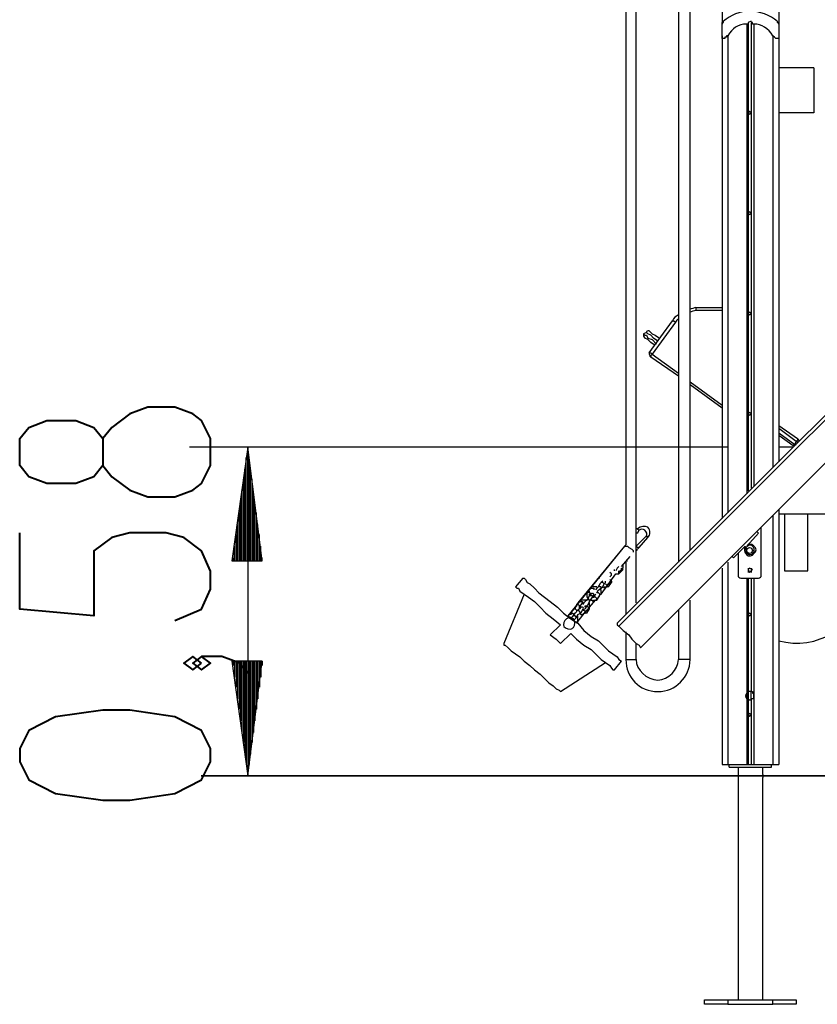
# Model space of a CAD drawing. Units: inches. Extents: x 121.9 to 177.7, y 60.5 to 149.8.
# Drawn here: x 121.9 to 135.8, y 122 to 139.2 of the extents above; entities that cross this region are included whole.
import ezdxf

# ---------------------------------------------------------------- set-up
doc = ezdxf.new("R2010")
doc.units = ezdxf.units.IN
doc.header["$MEASUREMENT"] = 0
doc.layers.add('Ebene 1', color=7, linetype='Continuous')

# ---------------------------------------------------------------- blocks, each defined once
blk = doc.blocks.new('block 2')
at = {"layer": 'Ebene 1', "color": 179, "lineweight": 25, "true_color": 0x1a171b}
for points in [[(135.161, 148.022), (135.161, 131.69)], [(132.494, 142.612), (132.494, 129.989)], [(132.672, 128.972), (132.672, 142.46)], [(145.778, 142.054), (132.342, 128.617)], [(134.171, 142.181), (134.171, 139.082)], [(145.804, 142.003), (132.367, 128.566)], [(133.409, 141.8), (133.409, 129.684)], [(133.612, 129.887), (133.612, 141.8)], [(146.185, 141.622), (132.748, 128.185)], [(134.196, 139.107), (134.196, 139.133)], [(134.679, 139.133), (134.628, 139.107)], [(135.136, 139.133), (135.136, 139.107)], [(134.171, 138.879), (134.171, 138.955), (134.171, 139.031), (134.171, 139.056), (134.171, 139.082)], [(134.602, 139.082), (134.602, 130.878)], [(134.628, 139.107), (134.628, 137.532)], [(134.679, 139.107), (134.679, 137.532)], [(134.729, 139.082), (134.729, 131.005)], [(135.161, 139.082), (135.161, 139.056), (135.161, 139.031), (135.161, 138.955), (135.161, 138.879)], [(134.171, 138.879), (134.171, 130.446)], [(134.272, 138.879), (134.272, 130.547)], [(135.06, 138.879), (135.06, 131.335)], [(135.161, 138.879), (135.161, 131.436)], [(135.771, 138.32), (135.161, 138.32)], [(135.161, 138.32), (135.161, 137.532)], [(135.771, 138.32), (135.771, 137.532)], [(134.679, 137.532), (134.653, 137.558), (134.628, 137.532)], [(134.628, 137.532), (134.628, 135.78)], [(134.628, 137.532), (134.653, 137.507), (134.679, 137.532)], [(134.679, 137.532), (134.679, 135.78)], [(135.771, 137.532), (135.161, 137.532)], [(134.679, 135.78), (134.653, 135.805), (134.628, 135.78)], [(134.628, 135.78), (134.628, 134.027)], [(134.628, 135.78), (134.653, 135.754), (134.679, 135.78)], [(134.679, 135.78), (134.679, 134.027)], [(133.713, 134.129), (134.171, 134.129)], [(133.713, 134.129), (133.713, 134.103), (133.713, 134.078)], [(134.171, 134.078), (133.713, 134.078)], [(134.679, 134.027), (134.653, 134.053), (134.628, 134.027)], [(134.628, 134.027), (134.628, 132.275)], [(134.628, 134.027), (134.653, 134.002), (134.679, 134.027)], [(134.679, 134.027), (134.679, 132.275)], [(132.901, 133.341), (133.307, 133.9)], [(133.358, 133.875), (132.951, 133.316)], [(133.307, 133.9), (133.332, 133.9), (133.358, 133.875)], [(132.85, 133.697), (132.799, 133.672)], [(132.799, 133.672), (132.824, 133.646), (132.85, 133.646), (132.875, 133.595), (132.951, 133.57), (133.028, 133.494)], [(133.053, 133.545), (132.977, 133.595), (132.926, 133.646), (132.875, 133.672), (132.85, 133.697), (132.85, 133.697)], [(132.901, 133.722), (132.926, 133.697), (132.951, 133.672), (133.002, 133.646), (133.078, 133.595)], [(133.002, 133.468), (132.926, 133.519), (132.875, 133.57), (132.824, 133.595), (132.824, 133.595)], [(132.901, 133.341), (132.926, 133.341), (132.951, 133.316)], [(132.951, 133.316), (132.926, 133.291), (132.926, 133.265)], [(132.951, 133.316), (133.409, 132.986)], [(133.409, 132.935), (132.926, 133.265)], [(133.612, 132.833), (134.171, 132.427)], [(134.171, 132.376), (133.612, 132.783)], [(134.679, 132.275), (134.653, 132.3), (134.628, 132.275)], [(134.628, 132.275), (134.628, 130.928)], [(134.628, 132.275), (134.653, 132.249), (134.679, 132.275)], [(134.679, 132.275), (134.679, 130.979)], [(135.161, 132.071), (135.491, 131.843)], [(135.466, 131.792), (135.161, 132.021)], [(135.161, 131.944), (135.44, 131.741)], [(135.415, 131.716), (135.161, 131.894)], [(135.44, 131.741), (135.415, 131.716), (135.415, 131.716)], [(135.44, 131.741), (135.466, 131.792)], [(135.44, 131.741), (135.44, 131.741), (135.466, 131.741)], [(135.491, 131.843), (135.491, 131.817), (135.466, 131.792)], [(135.491, 131.767), (135.491, 131.792), (135.466, 131.792)], [(134.272, 131.69), (124.874, 131.69)], [(125.89, 131.69), (125.611, 129.709)], [(125.89, 131.69), (125.89, 125.95)], [(126.144, 129.709), (125.89, 131.69)], [(125.89, 129.709), (125.89, 131.69)], [(125.89, 129.709), (125.89, 131.69)], [(135.161, 131.69), (135.161, 131.436)], [(135.415, 131.69), (135.161, 131.69)], [(135.415, 131.716), (135.415, 131.716)], [(125.865, 129.709), (125.865, 131.513)], [(125.915, 129.709), (125.915, 131.513)], [(125.839, 129.709), (125.839, 131.309)], [(125.941, 129.709), (125.941, 131.309)], [(125.814, 129.709), (125.814, 131.132)], [(125.966, 129.709), (125.966, 131.132)], [(125.789, 129.709), (125.789, 130.928)], [(125.992, 129.709), (125.992, 130.928)], [(125.763, 129.709), (125.763, 130.725)], [(126.017, 129.709), (126.017, 130.725)], [(125.738, 129.709), (125.738, 130.547)], [(126.043, 129.709), (126.043, 130.547)], [(135.161, 130.598), (135.161, 126.153)], [(144.153, 130.522), (135.161, 130.522)], [(135.263, 130.522), (135.263, 129.531)], [(135.669, 129.531), (135.669, 130.522)], [(125.712, 129.709), (125.712, 130.344)], [(126.068, 129.709), (126.068, 130.344)], [(135.06, 130.497), (135.06, 126.153)], [(132.697, 130.268), (132.672, 130.268)], [(132.697, 130.192), (132.672, 130.192), (132.672, 130.192)], [(132.697, 130.268), (132.697, 130.268), (132.723, 130.243), (132.723, 130.243)], [(132.697, 130.192), (132.723, 130.243)], [(134.806, 130.192), (134.602, 129.963)], [(134.78, 130.217), (134.806, 130.192)], [(134.856, 129.455), (134.856, 130.293)], [(125.687, 129.709), (125.687, 130.166)], [(126.093, 129.709), (126.093, 130.166)], [(132.85, 130.141), (132.672, 129.963)], [(132.723, 129.938), (132.875, 130.116)], [(132.875, 130.116), (132.875, 130.116), (132.85, 130.141), (132.85, 130.141)], [(125.662, 129.709), (125.662, 129.963)], [(126.119, 129.709), (126.119, 129.963)], [(132.469, 129.963), (131.478, 128.744)], [(132.469, 129.963), (131.656, 128.972)], [(132.469, 129.963), (132.469, 129.963), (132.494, 129.989)], [(132.469, 129.963), (132.469, 129.963), (132.52, 129.963), (132.545, 129.938), (132.596, 129.912), (132.621, 129.887), (132.621, 129.861)], [(132.723, 129.938), (132.697, 129.938), (132.672, 129.963)], [(134.577, 129.963), (134.374, 129.76)], [(134.45, 129.836), (134.45, 129.455)], [(125.611, 129.709), (126.144, 129.709)], [(125.636, 129.709), (125.636, 129.76)], [(125.636, 129.709), (125.636, 129.76)], [(126.144, 129.709), (126.144, 129.76)], [(126.144, 129.709), (126.144, 129.76)], [(132.418, 129.608), (132.57, 129.785)], [(132.494, 129.709), (132.52, 129.709), (132.52, 129.709)], [(132.494, 129.684), (132.494, 128.769)], [(134.272, 129.684), (134.272, 126.153)], [(134.374, 129.76), (134.348, 129.785)], [(132.24, 129.481), (132.215, 129.506), (132.215, 129.506)], [(132.291, 129.531), (132.291, 129.531), (132.291, 129.557)], [(132.367, 129.608), (132.342, 129.582), (132.316, 129.531)], [(132.316, 129.481), (132.342, 129.481), (132.342, 129.481), (132.367, 129.481), (132.367, 129.506), (132.367, 129.506)], [(132.367, 129.481), (132.443, 129.557)], [(132.367, 129.506), (132.393, 129.531), (132.418, 129.557)], [(132.367, 129.506), (132.367, 129.506), (132.367, 129.531)], [(132.418, 129.557), (132.418, 129.582), (132.443, 129.582), (132.443, 129.608), (132.443, 129.608), (132.443, 129.633)], [(132.418, 129.557), (132.418, 129.582), (132.418, 129.582)], [(132.418, 129.557), (132.418, 129.557), (132.443, 129.557)], [(134.171, 129.582), (134.171, 126.153)], [(134.628, 129.582), (134.628, 129.506)], [(134.704, 129.557), (134.653, 129.582), (134.628, 129.557), (134.653, 129.506), (134.704, 129.557), (134.704, 129.557)], [(134.679, 129.582), (134.679, 129.506)], [(135.263, 129.531), (135.669, 129.531)], [(130.691, 129.404), (130.564, 129.252)], [(130.691, 129.404), (130.716, 129.404), (130.742, 129.379), (130.767, 129.328), (130.818, 129.303), (130.894, 129.227), (130.97, 129.15), (131.072, 129.074), (131.173, 128.998), (131.3, 128.896), (131.402, 128.795), (131.529, 128.693), (131.656, 128.617)], [(132.037, 129.404), (132.037, 129.404), (132.012, 129.404)], [(132.062, 129.328), (132.037, 129.303), (132.012, 129.252)], [(132.062, 129.125), (132.316, 129.481)], [(132.088, 129.354), (132.088, 129.354), (132.062, 129.328)], [(132.088, 129.328), (132.088, 129.328), (132.062, 129.328)], [(132.113, 129.303), (132.113, 129.303), (132.088, 129.328)], [(132.113, 129.303), (132.113, 129.303), (132.139, 129.328)], [(132.139, 129.328), (132.139, 129.354)], [(132.164, 129.277), (132.189, 129.303), (132.24, 129.328)], [(132.189, 129.252), (132.24, 129.328)], [(132.215, 129.43), (132.24, 129.455), (132.24, 129.455)], [(132.215, 129.379), (132.24, 129.354), (132.24, 129.328)], [(132.215, 129.328), (132.24, 129.328), (132.24, 129.328)], [(132.24, 129.455), (132.24, 129.455), (132.24, 129.481)], [(132.24, 129.455), (132.24, 129.455)], [(132.24, 129.328), (132.24, 129.328), (132.24, 129.354), (132.24, 129.354), (132.24, 129.379), (132.24, 129.379)], [(134.501, 129.404), (134.806, 129.404)], [(134.602, 129.404), (134.602, 127.398)], [(134.628, 129.404), (134.628, 128.769)], [(134.679, 129.404), (134.679, 128.769)], [(134.729, 129.404), (134.729, 127.398)], [(130.564, 129.252), (130.589, 129.227), (130.615, 129.227), (130.64, 129.176), (130.716, 129.125), (130.792, 129.074), (130.894, 128.998), (130.996, 128.896), (131.097, 128.795), (131.224, 128.693), (131.351, 128.592)], [(131.834, 129.176), (131.834, 129.15), (131.834, 129.15), (131.808, 129.15), (131.808, 129.125), (131.808, 129.125), (131.808, 129.1), (131.808, 129.074), (131.834, 129.074), (131.834, 129.049)], [(131.885, 129.227), (131.834, 129.176)], [(131.885, 129.125), (131.859, 129.15), (131.859, 129.176), (131.834, 129.176)], [(131.986, 129.252), (131.961, 129.252), (131.961, 129.252), (131.935, 129.252), (131.91, 129.252), (131.91, 129.252), (131.885, 129.252), (131.885, 129.227)], [(131.885, 129.227), (131.91, 129.227), (131.935, 129.227), (131.935, 129.201)], [(131.885, 129.125), (131.885, 129.15)], [(132.012, 129.252), (131.986, 129.227), (131.961, 129.201)], [(131.986, 129.15), (132.012, 129.201), (132.062, 129.227)], [(132.037, 129.1), (132.037, 129.125), (132.012, 129.15), (131.986, 129.15)], [(132.037, 129.252), (132.012, 129.277), (132.012, 129.252)], [(132.062, 129.227), (132.062, 129.252), (132.037, 129.252)], [(132.037, 129.1), (132.037, 129.125), (132.062, 129.125), (132.062, 129.15), (132.062, 129.15), (132.062, 129.176), (132.062, 129.201), (132.037, 129.201)], [(132.062, 129.227), (132.088, 129.252), (132.113, 129.303)], [(132.113, 129.227), (132.113, 129.252), (132.139, 129.252), (132.164, 129.252), (132.164, 129.252), (132.164, 129.277)], [(132.139, 129.303), (132.164, 129.277), (132.164, 129.277)], [(132.189, 129.252), (132.164, 129.252), (132.164, 129.252)], [(130.716, 129.125), (130.361, 128.261)], [(131.681, 128.998), (131.631, 128.947)], [(131.808, 129.023), (131.783, 129.023), (131.783, 129.023), (131.758, 129.023), (131.732, 129.023), (131.732, 129.023), (131.707, 129.023), (131.707, 128.998), (131.707, 128.998), (131.681, 128.998)], [(131.681, 128.998), (131.707, 128.998), (131.732, 128.998), (131.732, 128.972)], [(131.681, 128.896), (131.732, 128.972)], [(131.808, 129.023), (131.783, 128.998), (131.758, 128.972), (131.732, 128.947)], [(131.783, 128.922), (131.808, 128.922), (131.834, 128.947), (131.859, 128.998)], [(131.859, 129.1), (131.808, 129.023)], [(131.859, 129.023), (131.834, 129.049), (131.808, 129.023)], [(131.834, 128.871), (131.859, 128.871), (131.859, 128.896), (131.859, 128.896), (131.859, 128.922), (131.859, 128.922), (131.859, 128.947), (131.859, 128.972), (131.859, 128.972)], [(131.885, 129.125), (131.885, 129.125), (131.859, 129.1)], [(131.859, 129.1), (131.885, 129.1), (131.91, 129.1)], [(131.859, 128.998), (131.91, 129.074)], [(131.859, 128.896), (131.961, 129.023)], [(131.859, 128.998), (131.859, 128.998), (131.859, 129.023)], [(131.885, 129.023), (131.885, 129.023), (131.91, 129.023), (131.91, 128.998), (131.935, 129.023), (131.961, 129.023), (131.961, 129.023), (131.986, 129.023), (131.986, 129.049), (131.986, 129.049)], [(131.91, 129.1), (131.91, 129.074), (131.91, 129.074)], [(131.91, 129.074), (131.935, 129.074), (131.935, 129.074)], [(131.961, 129.125), (131.935, 129.074)], [(131.986, 129.049), (131.986, 129.049), (131.961, 129.074), (131.935, 129.074)], [(131.986, 129.023), (131.986, 129.023), (131.961, 129.023)], [(131.986, 129.023), (132.037, 129.1)], [(131.986, 129.049), (132.012, 129.074), (132.037, 129.1)], [(133.612, 127.982), (133.612, 129.023)], [(131.631, 128.922), (131.504, 128.769)], [(131.656, 128.846), (131.605, 128.795), (131.58, 128.769)], [(131.631, 128.947), (131.631, 128.922), (131.631, 128.922), (131.605, 128.896), (131.605, 128.896), (131.605, 128.871), (131.631, 128.846), (131.631, 128.82)], [(131.681, 128.896), (131.681, 128.922), (131.656, 128.947), (131.631, 128.947)], [(131.631, 128.617), (131.808, 128.846)], [(131.707, 128.896), (131.681, 128.871), (131.656, 128.846)], [(131.681, 128.82), (131.656, 128.846), (131.656, 128.846)], [(131.707, 128.795), (131.681, 128.82), (131.681, 128.82)], [(131.681, 128.795), (131.707, 128.769), (131.732, 128.769), (131.732, 128.769), (131.758, 128.795), (131.783, 128.795), (131.783, 128.795), (131.783, 128.82)], [(131.707, 128.795), (131.732, 128.846), (131.732, 128.846)], [(131.808, 128.922), (131.783, 128.871), (131.732, 128.846)], [(131.732, 128.846), (131.758, 128.846), (131.783, 128.82), (131.783, 128.82)], [(131.783, 128.896), (131.783, 128.922)], [(131.783, 128.82), (131.808, 128.846), (131.834, 128.871)], [(131.808, 128.922), (131.808, 128.922), (131.834, 128.896), (131.834, 128.871)], [(131.808, 128.795), (131.859, 128.871)], [(131.834, 128.871), (131.859, 128.871), (131.859, 128.871)], [(133.409, 128.846), (133.409, 127.982)], [(131.529, 128.719), (131.504, 128.719), (131.504, 128.744), (131.478, 128.744)], [(131.58, 128.769), (131.554, 128.719), (131.529, 128.719)], [(131.605, 128.744), (131.58, 128.744), (131.58, 128.769)], [(131.58, 128.668), (131.605, 128.693), (131.631, 128.719)], [(131.631, 128.719), (131.631, 128.719), (131.605, 128.744)], [(131.605, 128.642), (131.631, 128.642), (131.631, 128.617)], [(131.631, 128.719), (131.656, 128.769), (131.707, 128.795)], [(131.631, 128.617), (131.656, 128.642), (131.656, 128.642), (131.656, 128.668), (131.656, 128.693), (131.656, 128.719), (131.656, 128.719), (131.656, 128.744)], [(131.808, 128.795), (131.783, 128.795), (131.783, 128.795)], [(134.679, 128.769), (134.653, 128.795), (134.628, 128.769)], [(134.628, 128.769), (134.628, 127.423)], [(134.628, 128.769), (134.653, 128.744), (134.679, 128.769)], [(134.679, 128.769), (134.679, 127.423)], [(131.351, 128.592), (131.173, 128.414)], [(131.631, 128.617), (131.631, 128.617)], [(131.656, 128.617), (131.758, 128.49), (131.885, 128.388), (132.012, 128.312), (132.113, 128.211), (132.189, 128.134), (132.265, 128.083), (132.342, 128.033), (132.367, 127.982), (132.418, 127.957), (132.418, 127.957)], [(132.342, 128.617), (132.342, 128.592), (132.367, 128.566)], [(132.367, 128.566), (132.443, 128.49), (132.545, 128.414), (132.596, 128.338), (132.672, 128.261), (132.723, 128.236), (132.748, 128.185)], [(132.494, 128.465), (132.494, 127.982)], [(131.173, 128.414), (131.275, 128.338), (131.351, 128.261)], [(131.351, 128.261), (131.529, 128.439)], [(131.529, 128.439), (131.631, 128.338), (131.758, 128.236), (131.885, 128.16), (131.986, 128.058), (132.062, 127.982), (132.139, 127.931), (132.215, 127.88), (132.24, 127.83), (132.265, 127.804), (132.291, 127.804)], [(135.161, 128.312), (135.161, 126.153)], [(130.361, 128.261), (130.361, 128.236), (130.386, 128.236), (130.437, 128.185), (130.488, 128.134), (130.564, 128.083), (130.64, 128.033), (130.716, 127.957), (130.818, 127.88), (130.894, 127.804)], [(132.672, 127.982), (132.672, 128.261)], [(126.144, 127.957), (125.611, 127.957)], [(125.611, 127.957), (125.89, 125.95)], [(125.636, 127.957), (125.636, 127.88)], [(125.636, 127.957), (125.636, 127.88)], [(125.662, 127.957), (125.662, 127.677)], [(125.687, 127.957), (125.687, 127.499)], [(125.712, 127.957), (125.712, 127.296)], [(125.738, 127.957), (125.738, 127.118)], [(125.763, 127.957), (125.763, 126.915)], [(125.789, 127.957), (125.789, 126.712)], [(125.814, 127.957), (125.814, 126.534)], [(125.839, 127.957), (125.839, 126.331)], [(125.865, 127.957), (125.865, 126.153)], [(125.89, 125.95), (126.144, 127.957)], [(125.89, 127.957), (125.89, 125.95)], [(125.89, 127.957), (125.89, 125.95)], [(125.915, 127.957), (125.915, 126.153)], [(125.941, 127.957), (125.941, 126.331)], [(125.966, 127.957), (125.966, 126.534)], [(125.992, 127.957), (125.992, 126.712)], [(126.017, 127.957), (126.017, 126.915)], [(126.043, 127.957), (126.043, 127.118)], [(126.068, 127.957), (126.068, 127.296)], [(126.093, 127.957), (126.093, 127.499)], [(126.119, 127.957), (126.119, 127.677)], [(126.144, 127.957), (126.144, 127.88)], [(126.144, 127.957), (126.144, 127.88)], [(132.291, 127.804), (132.418, 127.957)], [(132.494, 127.982), (132.494, 127.982), (132.545, 127.982), (132.57, 127.982), (132.621, 127.982), (132.672, 127.982), (132.672, 127.982)], [(132.494, 127.982), (132.494, 127.982), (132.545, 127.982), (132.57, 127.982), (132.621, 127.982), (132.672, 127.982), (132.672, 127.982)], [(133.612, 127.982), (133.586, 127.982), (133.561, 127.982), (133.51, 127.982), (133.459, 127.982), (133.409, 127.982), (133.409, 127.982)], [(133.612, 127.982), (133.586, 127.982), (133.561, 127.982), (133.51, 127.982), (133.459, 127.982), (133.409, 127.982), (133.409, 127.982)], [(130.894, 127.804), (130.996, 127.728), (131.072, 127.652), (131.148, 127.576), (131.224, 127.525), (131.275, 127.474), (131.326, 127.449), (131.351, 127.423), (131.351, 127.423)], [(131.351, 127.423), (132.139, 127.931)], [(134.628, 127.423), (134.628, 127.296)], [(134.653, 127.423), (134.628, 127.423)], [(134.679, 127.423), (134.653, 127.423)], [(134.679, 127.296), (134.679, 127.423)], [(134.602, 127.398), (134.602, 127.296)], [(134.602, 127.296), (134.602, 126.153)], [(134.628, 127.296), (134.628, 127.017)], [(134.679, 127.296), (134.679, 127.017)], [(134.729, 127.398), (134.729, 127.296)], [(134.729, 127.296), (134.729, 126.153)], [(134.679, 127.017), (134.653, 127.042), (134.628, 127.017)], [(134.628, 127.017), (134.628, 126.153)], [(134.628, 127.017), (134.653, 126.991), (134.679, 127.017)], [(134.679, 127.017), (134.679, 126.153)], [(134.171, 126.153), (134.171, 126.153), (134.221, 126.153), (134.272, 126.153)], [(134.272, 126.153), (134.602, 126.153)], [(134.298, 126.102), (134.298, 126.153)], [(134.298, 126.102), (134.298, 126.153)], [(134.298, 126.102), (135.034, 126.102)], [(134.45, 126.102), (134.45, 122.038)], [(134.45, 126.102), (134.45, 122.038)], [(134.602, 126.153), (134.628, 126.153), (134.628, 126.153)], [(134.628, 126.153), (134.679, 126.153)], [(134.679, 126.153), (134.704, 126.153), (134.729, 126.153)], [(134.729, 126.153), (135.06, 126.153)], [(134.882, 125.975), (134.882, 126.102)], [(135.034, 126.102), (135.034, 126.153)], [(135.06, 126.153), (135.11, 126.153), (135.161, 126.153), (135.161, 126.153)], [(134.882, 122.038), (134.882, 125.925)], [(133.866, 121.962), (133.866, 122.038)], [(133.866, 122.038), (134.272, 122.038)], [(134.272, 121.962), (133.866, 121.962)], [(134.272, 122.038), (134.272, 121.962)], [(134.272, 122.038), (135.06, 122.038)], [(134.272, 121.962), (135.06, 121.962)], [(135.06, 122.038), (135.466, 122.038)], [(135.06, 121.962), (135.06, 122.038)], [(135.466, 121.962), (135.06, 121.962)], [(135.466, 122.038), (135.466, 121.962)], [(135.466, 122.038), (135.466, 121.962)]]:
    blk.add_lwpolyline(points, dxfattribs=at)
at = {"layer": 'Ebene 1', "color": 179, "lineweight": 40, "true_color": 0x1a171b}
for points in [[(125.242, 131.371), (125.242, 131.842), (125.085, 132.156), (124.929, 132.274), (124.615, 132.391), (124.144, 132.391), (123.831, 132.274), (123.517, 132.038), (123.36, 131.842), (123.36, 131.371), (123.203, 131.176), (122.889, 131.058), (122.38, 131.058), (122.066, 131.176), (121.909, 131.371), (121.909, 131.842), (122.066, 132.038), (122.38, 132.156), (122.889, 132.156), (123.203, 132.038), (123.36, 131.842)], [(123.36, 131.371), (123.517, 131.176), (123.831, 130.94), (124.144, 130.823), (124.615, 130.823), (124.929, 130.94), (125.085, 131.058), (125.242, 131.371)], [(124.615, 128.666), (125.085, 128.862), (125.242, 129.215), (125.242, 129.529), (125.085, 129.881), (124.772, 130.117), (124.458, 130.195), (123.831, 130.195), (123.517, 130.117), (123.203, 129.881), (123.203, 128.744), (121.909, 128.862), (121.909, 130.195)], [(125.085, 127.921), (124.929, 128.038), (124.772, 127.921), (124.929, 127.803), (125.085, 127.921)], [(125.909, 127.725), (125.752, 127.921), (125.438, 128.038), (125.085, 128.038), (124.929, 127.921), (125.085, 127.803), (125.242, 127.921), (125.085, 128.038)], [(125.242, 126.195), (125.242, 126.431), (125.085, 126.744), (124.615, 126.98), (123.831, 127.097), (123.36, 127.097), (122.536, 126.98), (122.066, 126.744), (121.909, 126.431), (121.909, 126.195), (122.066, 125.882), (122.536, 125.646), (123.36, 125.528), (123.831, 125.528), (124.615, 125.646), (125.085, 125.882), (125.242, 126.195)]]:
    blk.add_lwpolyline(points, dxfattribs=at)
at = {"layer": 'Ebene 1', "color": 179, "lineweight": 35, "true_color": 0x1a171b}
blk.add_lwpolyline([(125.077, 125.95), (168.08, 125.95)], dxfattribs=at)
at = {"layer": 'Ebene 1', "color": 179, "lineweight": 25, "true_color": 0x1a171b}
for points in [[(134.653, 139.31), (134.475, 139.31), (134.323, 139.234), (134.196, 139.133)], [(135.136, 139.133), (135.009, 139.234), (134.831, 139.31), (134.653, 139.31)], [(134.602, 139.082), (134.45, 139.082), (134.348, 139.006), (134.272, 138.879)], [(135.06, 138.879), (134.983, 139.006), (134.856, 139.082), (134.729, 139.082)], [(133.713, 134.129), (133.688, 134.129), (133.637, 134.103), (133.612, 134.103)], [(133.409, 134.002), (133.358, 133.976), (133.332, 133.951), (133.307, 133.9)], [(133.713, 134.078), (133.688, 134.078), (133.637, 134.053), (133.612, 134.053)], [(133.409, 133.926), (133.383, 133.926), (133.383, 133.9), (133.358, 133.875)], [(132.799, 133.672), (132.799, 133.646), (132.799, 133.621), (132.824, 133.595)], [(132.901, 133.722), (132.875, 133.722), (132.85, 133.722), (132.85, 133.697)], [(132.901, 133.341), (132.901, 133.316), (132.901, 133.291), (132.926, 133.265)], [(135.517, 131.792), (135.517, 131.792), (135.517, 131.817), (135.491, 131.843)], [(132.672, 129.887), (132.697, 129.912), (132.697, 129.912), (132.723, 129.938)], [(134.45, 129.455), (134.45, 129.43), (134.475, 129.404), (134.501, 129.404)], [(134.806, 129.404), (134.831, 129.404), (134.856, 129.43), (134.856, 129.455)], [(134.602, 127.398), (134.577, 127.372), (134.577, 127.322), (134.602, 127.296)], [(134.628, 127.296), (134.653, 127.271), (134.679, 127.271), (134.679, 127.296)], [(134.729, 127.296), (134.729, 127.322), (134.729, 127.372), (134.729, 127.398)]]:
    blk.add_open_spline(points, degree=3, dxfattribs=at)
for points, knots in [([(134.171, 139.082), (134.171, 139.082), (134.171, 139.082), (134.171, 139.082), (134.171, 139.082), (134.171, 139.082), (134.171, 139.082), (134.171, 139.082), (134.171, 139.082), (134.171, 139.082), (134.171, 139.082), (134.171, 139.082), (134.171, 139.082), (134.171, 139.082), (134.171, 139.107), (134.171, 139.107), (134.171, 139.107), (134.171, 139.107), (134.171, 139.107), (134.171, 139.107), (134.171, 139.107), (134.171, 139.107), (134.171, 139.107), (134.171, 139.107), (134.171, 139.107), (134.171, 139.107), (134.171, 139.107), (134.171, 139.107), (134.171, 139.107), (134.171, 139.107), (134.171, 139.107), (134.171, 139.107), (134.171, 139.107), (134.171, 139.107), (134.171, 139.107), (134.171, 139.107), (134.171, 139.107), (134.171, 139.107), (134.196, 139.107), (134.196, 139.107), (134.196, 139.107), (134.196, 139.107), (134.196, 139.107), (134.196, 139.107), (134.196, 139.107), (134.196, 139.107), (134.196, 139.107), (134.196, 139.107), (134.196, 139.107)], [0, 0, 0, 0, 1, 1, 1, 2, 2, 2, 3, 3, 3, 4, 4, 4, 5, 5, 5, 6, 6, 6, 7, 7, 7, 8, 8, 8, 9, 9, 9, 10, 10, 10, 11, 11, 11, 12, 12, 12, 13, 13, 13, 14, 14, 14, 15, 15, 15, 16, 16, 16, 16]), ([(134.196, 139.107), (134.196, 139.107), (134.196, 139.107), (134.196, 139.107), (134.196, 139.107), (134.196, 139.107), (134.196, 139.107), (134.196, 139.107), (134.196, 139.107), (134.196, 139.107), (134.196, 139.107), (134.171, 139.107), (134.171, 139.107), (134.171, 139.107), (134.171, 139.107), (134.171, 139.107), (134.171, 139.107), (134.171, 139.107), (134.171, 139.107), (134.171, 139.107), (134.171, 139.107), (134.171, 139.107), (134.171, 139.107), (134.171, 139.107), (134.171, 139.107), (134.171, 139.107), (134.171, 139.107), (134.171, 139.107), (134.171, 139.107), (134.171, 139.107), (134.171, 139.107), (134.171, 139.107), (134.171, 139.107), (134.171, 139.107), (134.171, 139.107), (134.171, 139.082), (134.171, 139.082), (134.171, 139.082), (134.171, 139.082), (134.171, 139.082), (134.171, 139.082), (134.171, 139.082), (134.171, 139.082), (134.171, 139.082), (134.171, 139.082), (134.171, 139.082), (134.171, 139.082), (134.171, 139.082), (134.171, 139.082)], [0, 0, 0, 0, 1, 1, 1, 2, 2, 2, 3, 3, 3, 4, 4, 4, 5, 5, 5, 6, 6, 6, 7, 7, 7, 8, 8, 8, 9, 9, 9, 10, 10, 10, 11, 11, 11, 12, 12, 12, 13, 13, 13, 14, 14, 14, 15, 15, 15, 16, 16, 16, 16]), ([(134.628, 139.107), (134.628, 139.107), (134.628, 139.107), (134.628, 139.107), (134.628, 139.107), (134.628, 139.107), (134.628, 139.107), (134.628, 139.107), (134.628, 139.107), (134.628, 139.107), (134.628, 139.107), (134.628, 139.107), (134.628, 139.107), (134.628, 139.107), (134.628, 139.107), (134.628, 139.107), (134.628, 139.107), (134.628, 139.107), (134.628, 139.107), (134.628, 139.107), (134.628, 139.107), (134.628, 139.107), (134.628, 139.107), (134.628, 139.107), (134.628, 139.107), (134.628, 139.107), (134.628, 139.107), (134.628, 139.107), (134.628, 139.107), (134.628, 139.107), (134.628, 139.107), (134.628, 139.107), (134.628, 139.107), (134.628, 139.107), (134.628, 139.107), (134.628, 139.082), (134.628, 139.082), (134.628, 139.082), (134.628, 139.082), (134.628, 139.082), (134.628, 139.082), (134.602, 139.082), (134.602, 139.082), (134.602, 139.082), (134.602, 139.082), (134.602, 139.082), (134.602, 139.082), (134.602, 139.082), (134.602, 139.082)], [0, 0, 0, 0, 1, 1, 1, 2, 2, 2, 3, 3, 3, 4, 4, 4, 5, 5, 5, 6, 6, 6, 7, 7, 7, 8, 8, 8, 9, 9, 9, 10, 10, 10, 11, 11, 11, 12, 12, 12, 13, 13, 13, 14, 14, 14, 15, 15, 15, 16, 16, 16, 16]), ([(134.729, 139.082), (134.729, 139.082), (134.704, 139.082), (134.704, 139.082), (134.704, 139.082), (134.704, 139.082), (134.704, 139.082), (134.704, 139.082), (134.704, 139.082), (134.704, 139.082), (134.704, 139.082), (134.704, 139.082), (134.704, 139.082), (134.704, 139.082), (134.704, 139.107), (134.704, 139.107), (134.704, 139.107), (134.704, 139.107), (134.704, 139.107), (134.704, 139.107), (134.704, 139.107), (134.704, 139.107), (134.704, 139.107), (134.704, 139.107), (134.704, 139.107), (134.704, 139.107), (134.704, 139.107), (134.704, 139.107), (134.704, 139.107), (134.704, 139.107), (134.704, 139.107), (134.704, 139.107), (134.679, 139.107), (134.679, 139.107), (134.679, 139.107), (134.679, 139.107), (134.679, 139.107), (134.679, 139.107), (134.679, 139.107), (134.679, 139.107), (134.679, 139.107), (134.679, 139.107), (134.679, 139.107), (134.679, 139.107), (134.679, 139.107), (134.679, 139.107), (134.679, 139.107), (134.679, 139.107), (134.679, 139.107)], [0, 0, 0, 0, 1, 1, 1, 2, 2, 2, 3, 3, 3, 4, 4, 4, 5, 5, 5, 6, 6, 6, 7, 7, 7, 8, 8, 8, 9, 9, 9, 10, 10, 10, 11, 11, 11, 12, 12, 12, 13, 13, 13, 14, 14, 14, 15, 15, 15, 16, 16, 16, 16]), ([(135.161, 139.082), (135.161, 139.082), (135.161, 139.082), (135.161, 139.082), (135.161, 139.082), (135.161, 139.082), (135.161, 139.082), (135.161, 139.082), (135.161, 139.082), (135.161, 139.082), (135.161, 139.082), (135.161, 139.082), (135.161, 139.082), (135.161, 139.082), (135.161, 139.107), (135.161, 139.107), (135.161, 139.107), (135.161, 139.107), (135.161, 139.107), (135.161, 139.107), (135.161, 139.107), (135.161, 139.107), (135.161, 139.107), (135.161, 139.107), (135.161, 139.107), (135.161, 139.107), (135.161, 139.107), (135.161, 139.107), (135.161, 139.107), (135.136, 139.107), (135.136, 139.107), (135.136, 139.107), (135.136, 139.107), (135.136, 139.107), (135.136, 139.107), (135.136, 139.107), (135.136, 139.107), (135.136, 139.107), (135.136, 139.107), (135.136, 139.107), (135.136, 139.107), (135.136, 139.107), (135.136, 139.107), (135.136, 139.107), (135.136, 139.107), (135.136, 139.107), (135.136, 139.107), (135.136, 139.107), (135.136, 139.107)], [0, 0, 0, 0, 1, 1, 1, 2, 2, 2, 3, 3, 3, 4, 4, 4, 5, 5, 5, 6, 6, 6, 7, 7, 7, 8, 8, 8, 9, 9, 9, 10, 10, 10, 11, 11, 11, 12, 12, 12, 13, 13, 13, 14, 14, 14, 15, 15, 15, 16, 16, 16, 16]), ([(135.136, 139.107), (135.136, 139.107), (135.136, 139.107), (135.136, 139.107), (135.136, 139.107), (135.136, 139.107), (135.136, 139.107), (135.136, 139.107), (135.136, 139.107), (135.136, 139.107), (135.136, 139.107), (135.136, 139.107), (135.136, 139.107), (135.136, 139.107), (135.136, 139.107), (135.136, 139.107), (135.136, 139.107), (135.136, 139.107), (135.136, 139.107), (135.136, 139.107), (135.161, 139.107), (135.161, 139.107), (135.161, 139.107), (135.161, 139.107), (135.161, 139.107), (135.161, 139.107), (135.161, 139.107), (135.161, 139.107), (135.161, 139.107), (135.161, 139.107), (135.161, 139.107), (135.161, 139.107), (135.161, 139.107), (135.161, 139.107), (135.161, 139.107), (135.161, 139.082), (135.161, 139.082), (135.161, 139.082), (135.161, 139.082), (135.161, 139.082), (135.161, 139.082), (135.161, 139.082), (135.161, 139.082), (135.161, 139.082), (135.161, 139.082), (135.161, 139.082), (135.161, 139.082), (135.161, 139.082), (135.161, 139.082)], [0, 0, 0, 0, 1, 1, 1, 2, 2, 2, 3, 3, 3, 4, 4, 4, 5, 5, 5, 6, 6, 6, 7, 7, 7, 8, 8, 8, 9, 9, 9, 10, 10, 10, 11, 11, 11, 12, 12, 12, 13, 13, 13, 14, 14, 14, 15, 15, 15, 16, 16, 16, 16]), ([(134.272, 138.879), (134.272, 138.879), (134.247, 138.879), (134.247, 138.879), (134.247, 138.879), (134.247, 138.879), (134.247, 138.879), (134.247, 138.879), (134.247, 138.853), (134.247, 138.853), (134.247, 138.853), (134.247, 138.853), (134.247, 138.853), (134.247, 138.853), (134.221, 138.853), (134.221, 138.853), (134.221, 138.853), (134.221, 138.828), (134.221, 138.828), (134.221, 138.828), (134.221, 138.828), (134.221, 138.828), (134.221, 138.828), (134.221, 138.828), (134.221, 138.828), (134.221, 138.828), (134.221, 138.828), (134.221, 138.828), (134.221, 138.828), (134.196, 138.828), (134.196, 138.828), (134.196, 138.828), (134.196, 138.828), (134.196, 138.828), (134.196, 138.828), (134.196, 138.828), (134.196, 138.828), (134.196, 138.828), (134.196, 138.828), (134.196, 138.828), (134.196, 138.828), (134.196, 138.828), (134.196, 138.828), (134.196, 138.828), (134.196, 138.828), (134.196, 138.828), (134.196, 138.828), (134.171, 138.828), (134.171, 138.828), (134.171, 138.828), (134.171, 138.828), (134.171, 138.828), (134.171, 138.828), (134.171, 138.828), (134.171, 138.828), (134.171, 138.828), (134.171, 138.828), (134.171, 138.828), (134.171, 138.828), (134.171, 138.853), (134.171, 138.853), (134.171, 138.853), (134.171, 138.853), (134.171, 138.853), (134.171, 138.853), (134.171, 138.853), (134.171, 138.853), (134.171, 138.853), (134.171, 138.853), (134.171, 138.853), (134.171, 138.853), (134.171, 138.879), (134.171, 138.879), (134.171, 138.879), (134.171, 138.879), (134.171, 138.879), (134.171, 138.879), (134.171, 138.879), (134.171, 138.879)], [0, 0, 0, 0, 1, 1, 1, 2, 2, 2, 3, 3, 3, 4, 4, 4, 5, 5, 5, 6, 6, 6, 7, 7, 7, 8, 8, 8, 9, 9, 9, 10, 10, 10, 11, 11, 11, 12, 12, 12, 13, 13, 13, 14, 14, 14, 15, 15, 15, 16, 16, 16, 17, 17, 17, 18, 18, 18, 19, 19, 19, 20, 20, 20, 21, 21, 21, 22, 22, 22, 23, 23, 23, 24, 24, 24, 25, 25, 25, 26, 26, 26, 26]), ([(135.161, 138.879), (135.161, 138.879), (135.161, 138.879), (135.161, 138.879), (135.161, 138.879), (135.161, 138.879), (135.161, 138.879), (135.161, 138.879), (135.161, 138.853), (135.161, 138.853), (135.161, 138.853), (135.161, 138.853), (135.161, 138.853), (135.161, 138.853), (135.161, 138.853), (135.161, 138.853), (135.161, 138.853), (135.161, 138.828), (135.161, 138.828), (135.161, 138.828), (135.161, 138.828), (135.161, 138.828), (135.161, 138.828), (135.161, 138.828), (135.161, 138.828), (135.161, 138.828), (135.136, 138.828), (135.136, 138.828), (135.136, 138.828), (135.136, 138.828), (135.136, 138.828), (135.136, 138.828), (135.136, 138.828), (135.136, 138.828), (135.136, 138.828), (135.136, 138.828), (135.136, 138.828), (135.136, 138.828), (135.136, 138.828), (135.136, 138.828), (135.136, 138.828), (135.136, 138.828), (135.136, 138.828), (135.136, 138.828), (135.136, 138.828), (135.136, 138.828), (135.136, 138.828), (135.11, 138.828), (135.11, 138.828), (135.11, 138.828), (135.11, 138.828), (135.11, 138.828), (135.11, 138.828), (135.11, 138.828), (135.11, 138.828), (135.11, 138.828), (135.11, 138.828), (135.11, 138.828), (135.11, 138.828), (135.085, 138.853), (135.085, 138.853), (135.085, 138.853), (135.085, 138.853), (135.085, 138.853), (135.085, 138.853), (135.085, 138.853), (135.085, 138.853), (135.085, 138.853), (135.085, 138.853), (135.085, 138.853), (135.085, 138.853), (135.06, 138.879), (135.06, 138.879), (135.06, 138.879), (135.06, 138.879), (135.06, 138.879), (135.06, 138.879), (135.06, 138.879), (135.06, 138.879)], [0, 0, 0, 0, 1, 1, 1, 2, 2, 2, 3, 3, 3, 4, 4, 4, 5, 5, 5, 6, 6, 6, 7, 7, 7, 8, 8, 8, 9, 9, 9, 10, 10, 10, 11, 11, 11, 12, 12, 12, 13, 13, 13, 14, 14, 14, 15, 15, 15, 16, 16, 16, 17, 17, 17, 18, 18, 18, 19, 19, 19, 20, 20, 20, 21, 21, 21, 22, 22, 22, 23, 23, 23, 24, 24, 24, 25, 25, 25, 26, 26, 26, 26]), ([(135.161, 128.312), (135.822, 128.134), (136.507, 128.541), (136.685, 129.227), (136.787, 129.709), (136.634, 130.217), (136.203, 130.522)], [0, 0, 0, 0, 1, 1, 1, 2, 2, 2, 2]), ([(132.875, 130.116), (132.926, 130.166), (132.926, 130.243), (132.875, 130.293), (132.824, 130.319), (132.748, 130.319), (132.697, 130.268)], [0, 0, 0, 0, 1, 1, 1, 2, 2, 2, 2]), ([(132.85, 130.141), (132.875, 130.166), (132.85, 130.217), (132.824, 130.243), (132.799, 130.268), (132.748, 130.268), (132.723, 130.243)], [0, 0, 0, 0, 1, 1, 1, 2, 2, 2, 2]), ([(134.577, 129.963), (134.551, 129.912), (134.551, 129.861), (134.602, 129.811), (134.628, 129.785), (134.704, 129.785), (134.729, 129.836), (134.78, 129.861), (134.78, 129.938), (134.729, 129.963), (134.679, 130.014), (134.628, 130.014), (134.602, 129.963)], [0, 0, 0, 0, 1, 1, 1, 2, 2, 2, 3, 3, 3, 4, 4, 4, 4]), ([(134.729, 129.887), (134.729, 129.938), (134.704, 129.989), (134.653, 129.989), (134.628, 129.989), (134.577, 129.938), (134.577, 129.887), (134.577, 129.861), (134.628, 129.811), (134.653, 129.811), (134.704, 129.811), (134.729, 129.861), (134.729, 129.887), (134.729, 129.887), (134.729, 129.887), (134.729, 129.887)], [0, 0, 0, 0, 1, 1, 1, 2, 2, 2, 3, 3, 3, 4, 4, 4, 5, 5, 5, 5]), ([(134.704, 129.887), (134.704, 129.912), (134.679, 129.938), (134.653, 129.938), (134.628, 129.938), (134.602, 129.912), (134.602, 129.887), (134.602, 129.861), (134.628, 129.836), (134.653, 129.836), (134.679, 129.836), (134.704, 129.861), (134.704, 129.887), (134.704, 129.887), (134.704, 129.887), (134.704, 129.887)], [0, 0, 0, 0, 1, 1, 1, 2, 2, 2, 3, 3, 3, 4, 4, 4, 5, 5, 5, 5]), ([(131.935, 129.074), (131.935, 129.1), (131.935, 129.125), (131.935, 129.125), (131.91, 129.15), (131.91, 129.125), (131.885, 129.125)], [0, 0, 0, 0, 1, 1, 1, 2, 2, 2, 2]), ([(131.732, 128.972), (131.732, 128.972), (131.732, 128.972), (131.732, 128.972), (131.732, 128.972), (131.732, 128.972), (131.732, 128.972), (131.732, 128.972), (131.732, 128.972), (131.732, 128.972), (131.732, 128.972), (131.758, 128.972), (131.758, 128.972), (131.758, 128.972), (131.758, 128.972), (131.758, 128.972), (131.758, 128.972), (131.758, 128.972), (131.758, 128.972), (131.758, 128.972), (131.758, 128.972), (131.758, 128.972)], [0, 0, 0, 0, 1, 1, 1, 2, 2, 2, 3, 3, 3, 4, 4, 4, 5, 5, 5, 6, 6, 6, 7, 7, 7, 7]), ([(131.885, 129.1), (131.885, 129.1), (131.859, 129.1), (131.859, 129.1), (131.859, 129.1), (131.859, 129.1), (131.859, 129.1), (131.859, 129.1), (131.859, 129.125), (131.859, 129.125), (131.859, 129.125), (131.859, 129.125), (131.859, 129.125), (131.859, 129.125), (131.859, 129.125), (131.859, 129.125), (131.859, 129.125), (131.885, 129.125), (131.885, 129.125), (131.885, 129.125), (131.885, 129.125), (131.885, 129.125)], [0, 0, 0, 0, 1, 1, 1, 2, 2, 2, 3, 3, 3, 4, 4, 4, 5, 5, 5, 6, 6, 6, 7, 7, 7, 7]), ([(131.681, 128.871), (131.681, 128.871), (131.681, 128.871), (131.681, 128.871), (131.681, 128.871), (131.681, 128.896), (131.681, 128.896), (131.681, 128.896), (131.681, 128.896), (131.681, 128.896), (131.681, 128.896), (131.681, 128.896), (131.681, 128.896), (131.681, 128.896), (131.681, 128.896), (131.681, 128.896)], [0, 0, 0, 0, 1, 1, 1, 2, 2, 2, 3, 3, 3, 4, 4, 4, 5, 5, 5, 5]), ([(131.732, 128.846), (131.758, 128.871), (131.758, 128.896), (131.732, 128.896), (131.732, 128.896), (131.707, 128.896), (131.707, 128.896)], [0, 0, 0, 0, 1, 1, 1, 2, 2, 2, 2]), ([(131.504, 128.719), (131.427, 128.693), (131.402, 128.642), (131.402, 128.592), (131.402, 128.541), (131.453, 128.515), (131.529, 128.515), (131.554, 128.515), (131.554, 128.541), (131.58, 128.541)], [0, 0, 0, 0, 1, 1, 1, 2, 2, 2, 3, 3, 3, 3]), ([(131.605, 128.769), (131.605, 128.769), (131.554, 128.795), (131.554, 128.795), (131.554, 128.795), (131.554, 128.795), (131.554, 128.795), (131.554, 128.795), (131.529, 128.769), (131.529, 128.769), (131.529, 128.769), (131.504, 128.769), (131.504, 128.769), (131.504, 128.769), (131.504, 128.769), (131.504, 128.769), (131.504, 128.769), (131.504, 128.769), (131.504, 128.769), (131.504, 128.769), (131.478, 128.744), (131.478, 128.744)], [0, 0, 0, 0, 1, 1, 1, 2, 2, 2, 3, 3, 3, 4, 4, 4, 5, 5, 5, 6, 6, 6, 7, 7, 7, 7]), ([(131.58, 128.541), (131.605, 128.592), (131.605, 128.642), (131.58, 128.693), (131.554, 128.693), (131.529, 128.719), (131.529, 128.719)], [0, 0, 0, 0, 1, 1, 1, 2, 2, 2, 2]), ([(132.494, 127.982), (132.494, 127.677), (132.723, 127.423), (133.053, 127.423), (133.358, 127.423), (133.612, 127.677), (133.612, 127.982)], [0, 0, 0, 0, 1, 1, 1, 2, 2, 2, 2]), ([(132.672, 127.982), (132.672, 127.804), (132.85, 127.626), (133.053, 127.626), (133.231, 127.626), (133.409, 127.804), (133.409, 127.982)], [0, 0, 0, 0, 1, 1, 1, 2, 2, 2, 2]), ([(134.602, 127.398), (134.602, 127.398), (134.602, 127.398), (134.602, 127.398), (134.602, 127.398), (134.602, 127.398), (134.602, 127.398), (134.602, 127.398), (134.602, 127.398), (134.602, 127.398), (134.602, 127.398), (134.602, 127.398), (134.602, 127.398), (134.602, 127.398), (134.602, 127.398), (134.602, 127.398), (134.602, 127.398), (134.602, 127.398), (134.602, 127.398), (134.602, 127.398), (134.602, 127.398), (134.602, 127.398), (134.602, 127.398), (134.602, 127.398), (134.602, 127.398), (134.602, 127.398), (134.602, 127.398), (134.602, 127.398), (134.602, 127.398), (134.602, 127.398), (134.602, 127.398), (134.602, 127.398), (134.602, 127.398), (134.602, 127.398), (134.602, 127.398), (134.602, 127.398), (134.602, 127.398), (134.602, 127.398), (134.602, 127.398), (134.602, 127.398), (134.602, 127.398), (134.602, 127.398), (134.602, 127.398), (134.602, 127.398), (134.628, 127.398), (134.628, 127.398), (134.628, 127.398), (134.628, 127.398), (134.628, 127.398), (134.628, 127.398), (134.628, 127.398), (134.628, 127.398), (134.628, 127.398), (134.628, 127.398), (134.628, 127.398), (134.628, 127.398), (134.628, 127.398), (134.628, 127.398), (134.628, 127.398), (134.628, 127.398), (134.628, 127.398), (134.628, 127.398), (134.628, 127.398), (134.628, 127.398), (134.628, 127.398), (134.628, 127.398), (134.628, 127.398), (134.628, 127.398), (134.628, 127.398), (134.628, 127.398), (134.628, 127.398), (134.628, 127.398), (134.628, 127.398), (134.628, 127.398), (134.628, 127.398), (134.628, 127.398), (134.628, 127.398), (134.628, 127.398), (134.628, 127.398), (134.628, 127.398), (134.628, 127.398), (134.628, 127.398), (134.628, 127.398), (134.628, 127.423), (134.628, 127.423), (134.628, 127.423), (134.628, 127.423), (134.628, 127.423), (134.628, 127.423), (134.628, 127.423), (134.628, 127.423), (134.628, 127.423), (134.628, 127.423), (134.628, 127.423), (134.628, 127.423), (134.628, 127.423), (134.628, 127.423), (134.628, 127.423), (134.628, 127.423), (134.628, 127.423), (134.628, 127.423), (134.628, 127.423), (134.628, 127.423), (134.628, 127.423), (134.628, 127.423), (134.628, 127.423), (134.628, 127.423), (134.628, 127.423), (134.628, 127.423), (134.628, 127.423), (134.628, 127.423), (134.628, 127.423), (134.628, 127.423), (134.628, 127.423), (134.628, 127.423), (134.628, 127.423), (134.628, 127.423), (134.628, 127.423), (134.628, 127.423), (134.628, 127.423), (134.628, 127.423), (134.628, 127.423), (134.628, 127.423), (134.628, 127.423), (134.628, 127.423), (134.628, 127.423), (134.628, 127.423), (134.628, 127.423), (134.628, 127.423), (134.628, 127.423), (134.628, 127.423), (134.628, 127.423), (134.628, 127.423)], [0, 0, 0, 0, 1, 1, 1, 2, 2, 2, 3, 3, 3, 4, 4, 4, 5, 5, 5, 6, 6, 6, 7, 7, 7, 8, 8, 8, 9, 9, 9, 10, 10, 10, 11, 11, 11, 12, 12, 12, 13, 13, 13, 14, 14, 14, 15, 15, 15, 16, 16, 16, 17, 17, 17, 18, 18, 18, 19, 19, 19, 20, 20, 20, 21, 21, 21, 22, 22, 22, 23, 23, 23, 24, 24, 24, 25, 25, 25, 26, 26, 26, 27, 27, 27, 28, 28, 28, 29, 29, 29, 30, 30, 30, 31, 31, 31, 32, 32, 32, 33, 33, 33, 34, 34, 34, 35, 35, 35, 36, 36, 36, 37, 37, 37, 38, 38, 38, 39, 39, 39, 40, 40, 40, 41, 41, 41, 42, 42, 42, 43, 43, 43, 44, 44, 44, 44]), ([(134.679, 127.423), (134.679, 127.423), (134.679, 127.423), (134.679, 127.423), (134.679, 127.423), (134.679, 127.423), (134.679, 127.423), (134.679, 127.423), (134.679, 127.423), (134.679, 127.423), (134.679, 127.423), (134.679, 127.423), (134.679, 127.423), (134.679, 127.423), (134.679, 127.423), (134.679, 127.423), (134.679, 127.423), (134.704, 127.423), (134.704, 127.423), (134.704, 127.423), (134.704, 127.423), (134.704, 127.423), (134.704, 127.423), (134.704, 127.423), (134.704, 127.423), (134.704, 127.423), (134.704, 127.423), (134.704, 127.423), (134.704, 127.423), (134.704, 127.423), (134.704, 127.423), (134.704, 127.423), (134.704, 127.423), (134.704, 127.423), (134.704, 127.423), (134.704, 127.398), (134.704, 127.398), (134.704, 127.398), (134.704, 127.398), (134.704, 127.398), (134.704, 127.398), (134.704, 127.398), (134.704, 127.398), (134.704, 127.398), (134.704, 127.398), (134.704, 127.398), (134.704, 127.398), (134.704, 127.398), (134.704, 127.398), (134.704, 127.398), (134.704, 127.398), (134.704, 127.398), (134.704, 127.398), (134.704, 127.398), (134.704, 127.398), (134.704, 127.398), (134.704, 127.398), (134.704, 127.398), (134.704, 127.398), (134.704, 127.398), (134.704, 127.398), (134.704, 127.398), (134.704, 127.398), (134.704, 127.398), (134.704, 127.398), (134.704, 127.398), (134.704, 127.398), (134.704, 127.398), (134.704, 127.398), (134.704, 127.398), (134.704, 127.398), (134.704, 127.398), (134.704, 127.398), (134.704, 127.398), (134.704, 127.398), (134.704, 127.398), (134.704, 127.398), (134.704, 127.398), (134.704, 127.398), (134.704, 127.398), (134.704, 127.398), (134.704, 127.398), (134.704, 127.398), (134.704, 127.398), (134.704, 127.398), (134.704, 127.398), (134.704, 127.398), (134.704, 127.398), (134.704, 127.398), (134.704, 127.398), (134.704, 127.398), (134.704, 127.398), (134.704, 127.398), (134.704, 127.398), (134.704, 127.398), (134.729, 127.398), (134.729, 127.398), (134.729, 127.398), (134.729, 127.398), (134.729, 127.398)], [0, 0, 0, 0, 1, 1, 1, 2, 2, 2, 3, 3, 3, 4, 4, 4, 5, 5, 5, 6, 6, 6, 7, 7, 7, 8, 8, 8, 9, 9, 9, 10, 10, 10, 11, 11, 11, 12, 12, 12, 13, 13, 13, 14, 14, 14, 15, 15, 15, 16, 16, 16, 17, 17, 17, 18, 18, 18, 19, 19, 19, 20, 20, 20, 21, 21, 21, 22, 22, 22, 23, 23, 23, 24, 24, 24, 25, 25, 25, 26, 26, 26, 27, 27, 27, 28, 28, 28, 29, 29, 29, 30, 30, 30, 31, 31, 31, 32, 32, 32, 33, 33, 33, 33]), ([(134.628, 127.296), (134.628, 127.296), (134.628, 127.296), (134.628, 127.296), (134.628, 127.296), (134.628, 127.296), (134.628, 127.296), (134.628, 127.296), (134.628, 127.296), (134.628, 127.296), (134.628, 127.296), (134.628, 127.296), (134.628, 127.296), (134.628, 127.296), (134.628, 127.296), (134.628, 127.296), (134.628, 127.296), (134.628, 127.296), (134.628, 127.296), (134.628, 127.296), (134.628, 127.296), (134.628, 127.296), (134.628, 127.296), (134.628, 127.296), (134.628, 127.296), (134.628, 127.296), (134.628, 127.296), (134.628, 127.296), (134.628, 127.296), (134.628, 127.296), (134.628, 127.296), (134.628, 127.296), (134.628, 127.296), (134.628, 127.296), (134.628, 127.296), (134.628, 127.296), (134.628, 127.296), (134.628, 127.296), (134.628, 127.296), (134.628, 127.296), (134.628, 127.296), (134.628, 127.296), (134.628, 127.296), (134.628, 127.296), (134.628, 127.296), (134.628, 127.296), (134.628, 127.296), (134.628, 127.296), (134.628, 127.296), (134.628, 127.296), (134.628, 127.296), (134.628, 127.296), (134.628, 127.296), (134.628, 127.296), (134.628, 127.296), (134.628, 127.296), (134.628, 127.296), (134.628, 127.296), (134.628, 127.296), (134.602, 127.296), (134.602, 127.296), (134.602, 127.296), (134.602, 127.296), (134.602, 127.296), (134.602, 127.296), (134.602, 127.296), (134.602, 127.296), (134.602, 127.296), (134.602, 127.296), (134.602, 127.296), (134.602, 127.296), (134.602, 127.296), (134.602, 127.296), (134.602, 127.296), (134.602, 127.296), (134.602, 127.296), (134.602, 127.296), (134.602, 127.296), (134.602, 127.296), (134.602, 127.296), (134.602, 127.296), (134.602, 127.296), (134.602, 127.296), (134.602, 127.296), (134.602, 127.296), (134.602, 127.296), (134.602, 127.296), (134.602, 127.296), (134.602, 127.296), (134.602, 127.296), (134.602, 127.296), (134.602, 127.296), (134.602, 127.296), (134.602, 127.296), (134.602, 127.296), (134.602, 127.296), (134.602, 127.296), (134.602, 127.296), (134.602, 127.296), (134.602, 127.296)], [0, 0, 0, 0, 1, 1, 1, 2, 2, 2, 3, 3, 3, 4, 4, 4, 5, 5, 5, 6, 6, 6, 7, 7, 7, 8, 8, 8, 9, 9, 9, 10, 10, 10, 11, 11, 11, 12, 12, 12, 13, 13, 13, 14, 14, 14, 15, 15, 15, 16, 16, 16, 17, 17, 17, 18, 18, 18, 19, 19, 19, 20, 20, 20, 21, 21, 21, 22, 22, 22, 23, 23, 23, 24, 24, 24, 25, 25, 25, 26, 26, 26, 27, 27, 27, 28, 28, 28, 29, 29, 29, 30, 30, 30, 31, 31, 31, 32, 32, 32, 33, 33, 33, 33]), ([(134.729, 127.296), (134.729, 127.296), (134.729, 127.296), (134.729, 127.296), (134.729, 127.296), (134.729, 127.296), (134.729, 127.296), (134.729, 127.296), (134.704, 127.296), (134.704, 127.296), (134.704, 127.296), (134.704, 127.296), (134.704, 127.296), (134.704, 127.296), (134.704, 127.296), (134.704, 127.296), (134.704, 127.296), (134.704, 127.296), (134.704, 127.296), (134.704, 127.296), (134.704, 127.296), (134.704, 127.296), (134.704, 127.296), (134.704, 127.296), (134.704, 127.296), (134.704, 127.296), (134.704, 127.296), (134.704, 127.296), (134.704, 127.296), (134.704, 127.296), (134.704, 127.296), (134.704, 127.296), (134.704, 127.296), (134.704, 127.296), (134.704, 127.296), (134.704, 127.296), (134.704, 127.296), (134.704, 127.296), (134.704, 127.296), (134.704, 127.296), (134.704, 127.296), (134.704, 127.296), (134.704, 127.296), (134.704, 127.296), (134.704, 127.296), (134.704, 127.296), (134.704, 127.296), (134.704, 127.296), (134.704, 127.296), (134.704, 127.296), (134.704, 127.296), (134.704, 127.296), (134.704, 127.296), (134.704, 127.296), (134.704, 127.296), (134.704, 127.296), (134.704, 127.296), (134.704, 127.296), (134.704, 127.296), (134.704, 127.296), (134.704, 127.296), (134.704, 127.296), (134.704, 127.296), (134.704, 127.296), (134.704, 127.296), (134.704, 127.296), (134.704, 127.296), (134.704, 127.296), (134.704, 127.296), (134.704, 127.296), (134.704, 127.296), (134.704, 127.296), (134.704, 127.296), (134.704, 127.296), (134.704, 127.296), (134.704, 127.296), (134.704, 127.296), (134.704, 127.296), (134.704, 127.296), (134.704, 127.296), (134.704, 127.296), (134.704, 127.296), (134.704, 127.296), (134.704, 127.296), (134.704, 127.296), (134.704, 127.296), (134.704, 127.296), (134.704, 127.296), (134.704, 127.296), (134.704, 127.296), (134.704, 127.296), (134.704, 127.296), (134.704, 127.296), (134.704, 127.296), (134.704, 127.296), (134.704, 127.296), (134.704, 127.296), (134.704, 127.296), (134.704, 127.296), (134.704, 127.296), (134.704, 127.296), (134.704, 127.296), (134.704, 127.296), (134.704, 127.296), (134.704, 127.296), (134.704, 127.296), (134.704, 127.296), (134.704, 127.296), (134.704, 127.296), (134.704, 127.296), (134.679, 127.296), (134.679, 127.296), (134.679, 127.296), (134.679, 127.296), (134.679, 127.296), (134.679, 127.296), (134.679, 127.296), (134.679, 127.296), (134.679, 127.296), (134.679, 127.296), (134.679, 127.296), (134.679, 127.296), (134.679, 127.296), (134.679, 127.296)], [0, 0, 0, 0, 1, 1, 1, 2, 2, 2, 3, 3, 3, 4, 4, 4, 5, 5, 5, 6, 6, 6, 7, 7, 7, 8, 8, 8, 9, 9, 9, 10, 10, 10, 11, 11, 11, 12, 12, 12, 13, 13, 13, 14, 14, 14, 15, 15, 15, 16, 16, 16, 17, 17, 17, 18, 18, 18, 19, 19, 19, 20, 20, 20, 21, 21, 21, 22, 22, 22, 23, 23, 23, 24, 24, 24, 25, 25, 25, 26, 26, 26, 27, 27, 27, 28, 28, 28, 29, 29, 29, 30, 30, 30, 31, 31, 31, 32, 32, 32, 33, 33, 33, 34, 34, 34, 35, 35, 35, 36, 36, 36, 37, 37, 37, 38, 38, 38, 39, 39, 39, 40, 40, 40, 41, 41, 41, 41]), ([(134.882, 125.975), (134.882, 125.975), (134.882, 125.975), (134.882, 125.975), (134.882, 125.975), (134.882, 125.975), (134.882, 125.975), (134.882, 125.975), (134.882, 125.975), (134.882, 125.975), (134.882, 125.975), (134.882, 125.975), (134.882, 125.975), (134.882, 125.975), (134.882, 125.975), (134.882, 125.975), (134.882, 125.975), (134.882, 125.975), (134.882, 125.975), (134.882, 125.975), (134.882, 125.975), (134.882, 125.975), (134.882, 125.975), (134.882, 125.975), (134.882, 125.975), (134.882, 125.975), (134.882, 125.975), (134.882, 125.975), (134.882, 125.975), (134.882, 125.975), (134.882, 125.975), (134.882, 125.975), (134.882, 125.975), (134.882, 125.975), (134.882, 125.975), (134.882, 125.975), (134.882, 125.975), (134.882, 125.975), (134.882, 125.95), (134.882, 125.95), (134.882, 125.95), (134.882, 125.95), (134.882, 125.95), (134.882, 125.95), (134.882, 125.95), (134.882, 125.95), (134.882, 125.95), (134.882, 125.95), (134.882, 125.95), (134.882, 125.95), (134.882, 125.95), (134.882, 125.95), (134.882, 125.95), (134.882, 125.95), (134.882, 125.95), (134.882, 125.95), (134.882, 125.95), (134.882, 125.95), (134.882, 125.95), (134.882, 125.95), (134.882, 125.95), (134.882, 125.95), (134.882, 125.95), (134.882, 125.95), (134.882, 125.95), (134.882, 125.95), (134.882, 125.95), (134.882, 125.95), (134.882, 125.95), (134.882, 125.95), (134.882, 125.95), (134.882, 125.95), (134.882, 125.95), (134.882, 125.95), (134.882, 125.95), (134.882, 125.95), (134.882, 125.95), (134.882, 125.95), (134.882, 125.95), (134.882, 125.95), (134.882, 125.95), (134.882, 125.95), (134.882, 125.95), (134.882, 125.925), (134.882, 125.925), (134.882, 125.925), (134.882, 125.925), (134.882, 125.925), (134.882, 125.925), (134.882, 125.925), (134.882, 125.925), (134.882, 125.925), (134.882, 125.925), (134.882, 125.925), (134.882, 125.925), (134.882, 125.925), (134.882, 125.925), (134.882, 125.925), (134.882, 125.925), (134.882, 125.925), (134.882, 125.925), (134.882, 125.925), (134.882, 125.925), (134.882, 125.925), (134.882, 125.925), (134.882, 125.925), (134.882, 125.925), (134.882, 125.925), (134.882, 125.925)], [0, 0, 0, 0, 1, 1, 1, 2, 2, 2, 3, 3, 3, 4, 4, 4, 5, 5, 5, 6, 6, 6, 7, 7, 7, 8, 8, 8, 9, 9, 9, 10, 10, 10, 11, 11, 11, 12, 12, 12, 13, 13, 13, 14, 14, 14, 15, 15, 15, 16, 16, 16, 17, 17, 17, 18, 18, 18, 19, 19, 19, 20, 20, 20, 21, 21, 21, 22, 22, 22, 23, 23, 23, 24, 24, 24, 25, 25, 25, 26, 26, 26, 27, 27, 27, 28, 28, 28, 29, 29, 29, 30, 30, 30, 31, 31, 31, 32, 32, 32, 33, 33, 33, 34, 34, 34, 35, 35, 35, 36, 36, 36, 36])]:
    blk.add_open_spline(points, degree=3, knots=knots, dxfattribs=at)

msp = doc.modelspace()

# ---------------------------------------------------------------- block references
at = {"layer": 'Ebene 1'}
msp.add_blockref('block 2', (0, 0), dxfattribs=at)

doc.saveas('drawing.dxf')
